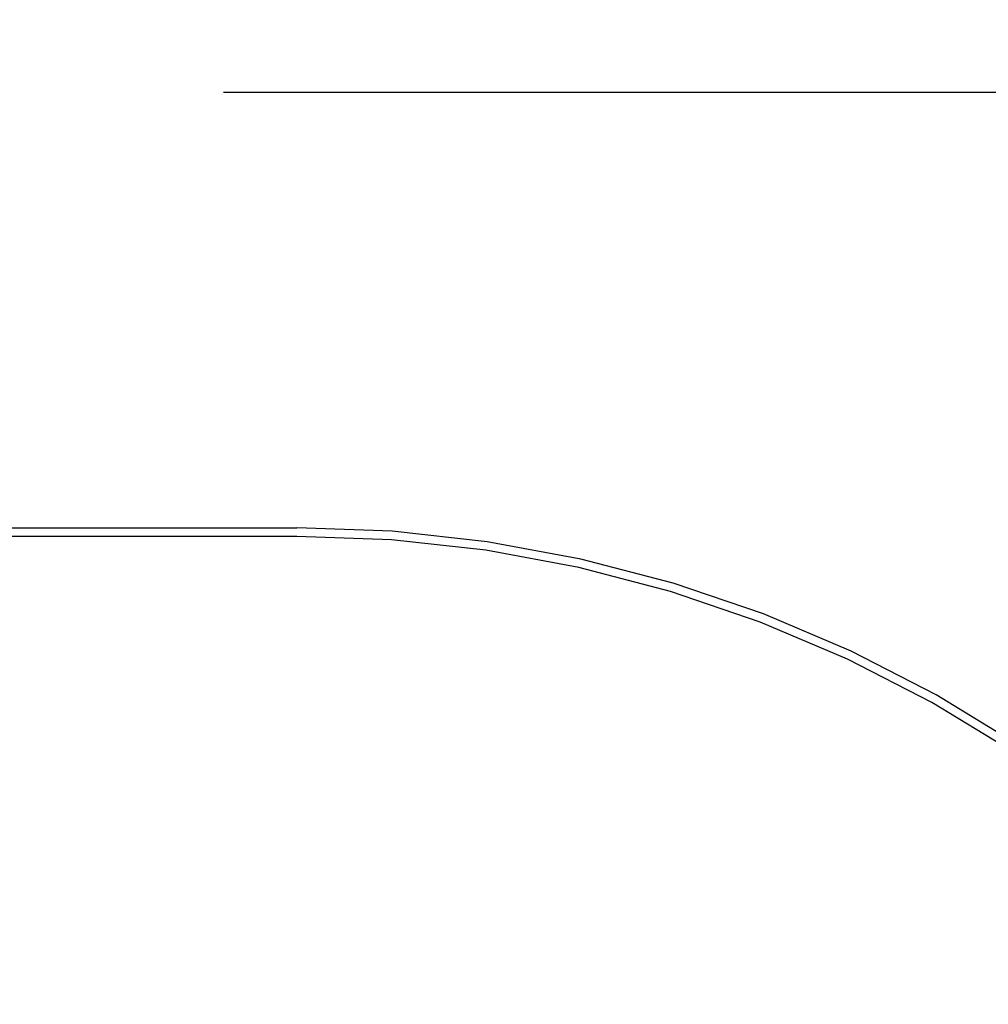
# Model space of a CAD drawing. Units: millimetres. Extents: x 57 to 466, y 22 to 357.
# Drawn here: x 155 to 188, y 130 to 163 of the extents above; entities that cross this region are included whole.
import ezdxf

# ---------------------------------------------------------------- set-up
doc = ezdxf.new("R2010")
doc.units = ezdxf.units.MM
doc.layers.add('COTA', color=1, linetype='Continuous')
doc.layers.add('KROMMA', color=3, linetype='Continuous')
doc.styles.get("Standard").update_dxf_attribs({"font": 'arial.ttf'})
doc.dimstyles.new('Milímetros', dxfattribs={"dimtxt": 11, "dimasz": 5, "dimexe": 3, "dimexo": 10, "dimgap": 3, "dimtad": 1, "dimtxsty": 'Standard', "dimblk": 'DOT', "dimcen": 2.5, "dimadec": 0, "dimazin": 0, "dimtfac": 1, "dimtmove": 0, "dimatfit": 3, "dimldrblk": 'DOT', "dimfxl": 1, "dimarcsym": 0})

# ---------------------------------------------------------------- blocks, each defined once
blk = doc.blocks.new('_Dot')
at = {"color": 0, "linetype": 'ByBlock', "lineweight": -2}
blk.add_line((-0.5, 0), (-1, 0), dxfattribs=at)
at = {"color": 0, "linetype": 'ByBlock', "const_width": 0.5}
blk.add_lwpolyline([(-0.25, 0, 1), (0.25, 0, 1)], format="xyb", close=True, dxfattribs=at)
blk = doc.blocks.new('*D22')
at = {"layer": 'COTA', "color": 0, "lineweight": -2, "transparency": 16777216}
for p, q in [((161.797, 160.944), (255.659, 160.944)), ((252.659, 155.944), (252.659, 60.944)), ((174.319, 55.944), (255.659, 55.944))]:
    blk.add_line(p, q, dxfattribs=at)
at = {"layer": 'Defpoints', "color": 0, "transparency": 16777216}
for p in [(151.797, 160.944), (164.319, 55.944), (252.659, 55.944)]:
    blk.add_point(p, dxfattribs=at)
at = {"layer": 'COTA', "color": 0, "lineweight": -2, "transparency": 16777216, "xscale": 5, "yscale": 5, "zscale": 5}
for p, rotation in [((252.659, 160.944), 90), ((252.659, 55.944), 270)]:
    blk.add_blockref('_Dot', p, dxfattribs=dict(at, rotation=rotation))
at = {"layer": 'COTA', "color": 0, "transparency": 16777216, "insert": (242, 108.444), "char_height": 15, "attachment_point": 5, "rotation": 90}
blk.add_mtext('105', dxfattribs=at)

msp = doc.modelspace()

# ---------------------------------------------------------------- linework, layer by layer
at = {"layer": 'KROMMA'}
for p, q in [((151.819, 145.944), (164.319, 145.944)), ((167.604, 145.824), (164.319, 145.944)), ((164.319, 145.644), (151.778, 145.644)), ((167.582, 145.525), (164.319, 145.644)), ((170.828, 145.168), (167.582, 145.525)), ((170.871, 145.465), (167.604, 145.824)), ((174.039, 144.575), (170.828, 145.168)), ((174.104, 144.867), (170.871, 145.465)), ((177.284, 144.036), (174.104, 144.867)), ((177.197, 143.749), (174.039, 144.575)), ((180.395, 142.975), (177.284, 144.036)), ((180.288, 142.695), (177.197, 143.749)), ((183.42, 141.689), (180.395, 142.975)), ((183.293, 141.418), (180.288, 142.695)), ((186.343, 140.186), (183.42, 141.689)), ((186.196, 139.925), (183.293, 141.418)), ((189.149, 138.474), (186.343, 140.186)), ((188.983, 138.224), (186.196, 139.925))]:
    msp.add_line(p, q, dxfattribs=at)

# ---------------------------------------------------------------- dimensions: what is measured, and where the dimension line sits
at = {"layer": 'COTA'}
dim = msp.add_linear_dim(base=(252.659, 55.944), p1=(151.797, 160.944), p2=(164.319, 55.944), angle=90, dimstyle='Milímetros', override={"dimtxt": 15}, dxfattribs=at)
dim.commit()
dim.dimension.update_dxf_attribs({"geometry": '*D22', "text_midpoint": (242, 108.444)})

doc.saveas('drawing.dxf')
